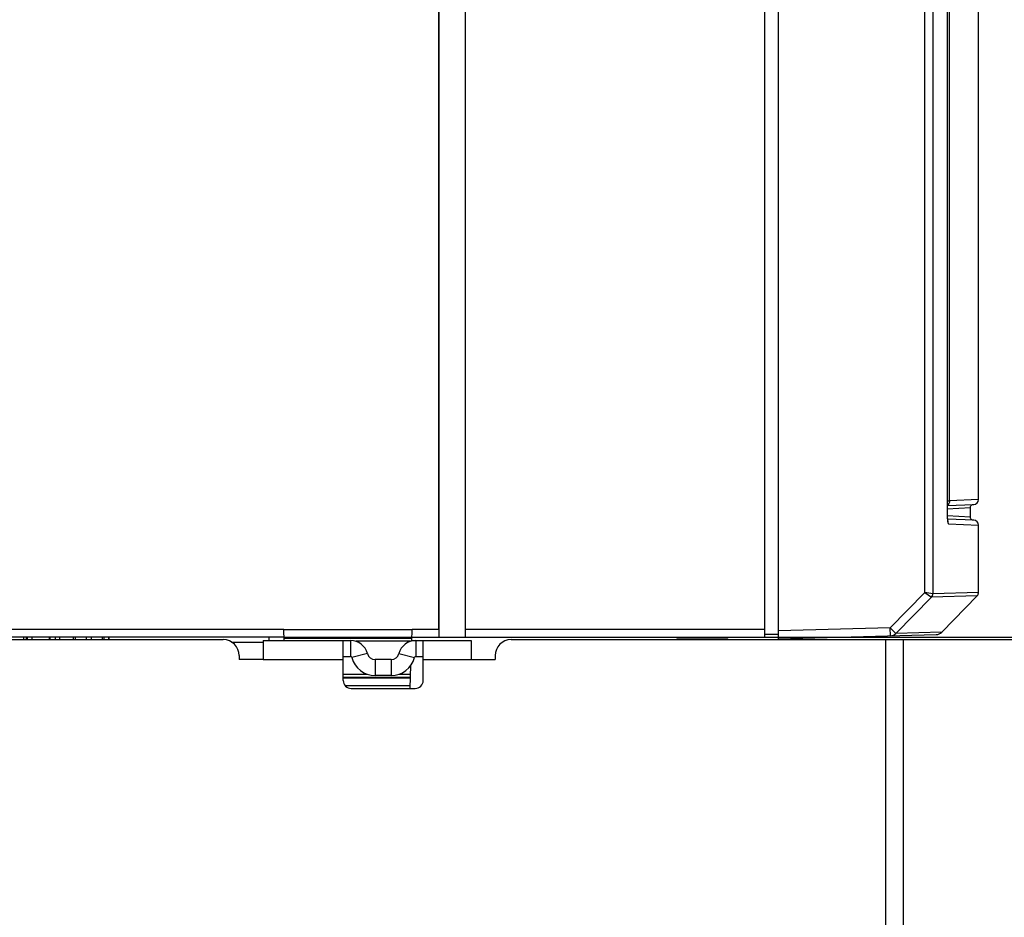
# Model space of a CAD drawing. Units: millimetres. Extents: x 0 to 841, y 0 to 594.
# Drawn here: x 706 to 737, y 343 to 371 of the extents above; entities that cross this region are included whole.
import ezdxf

# ---------------------------------------------------------------- set-up
doc = ezdxf.new("R2010")
doc.units = ezdxf.units.MM
doc.header["$LTSCALE"] = 46.255
doc.layers.get('0').update_dxf_attribs({"linetype": 'CONTINUOUS'})
doc.styles.get("Standard").update_dxf_attribs({"font": 'txt', "width": 0.8})
doc.dimstyles.new('DIMSTYLE_1', dxfattribs={"dimtxt": 3.5, "dimasz": 3.5, "dimexe": 1, "dimexo": 0, "dimgap": 0.875, "dimtad": 1, "dimlfac": 2, "dimdsep": 46, "dimtxsty": 'STANDARD', "dimblk": '_FILLED', "dimblk1": '_FILLED', "dimblk2": '_FILLED', "dimcen": 0.09, "dimclrt": 5, "dimadec": 0, "dimazin": 0, "dimtp": 0.01, "dimtm": 0.01, "dimtfac": 1, "dimtofl": 0, "dimtmove": 0, "dimatfit": 3, "dimldrblk": '_FILLED', "dimfxl": 1, "dimtolj": 1, "dimarcsym": 0})
doc.dimstyles.new('DIMSTYLE_3', dxfattribs={"dimtxt": 3.5, "dimasz": 3.5, "dimexe": 1, "dimexo": 0, "dimgap": 0.875, "dimtad": 1, "dimdec": 1, "dimlfac": 2, "dimdsep": 46, "dimtxsty": 'STANDARD', "dimblk": '_FILLED', "dimblk1": '_FILLED', "dimblk2": '_FILLED', "dimcen": 0.09, "dimclrt": 5, "dimadec": 0, "dimazin": 0, "dimtp": 0.01, "dimtm": 0.01, "dimtfac": 1, "dimtdec": 1, "dimtofl": 0, "dimtmove": 0, "dimatfit": 3, "dimldrblk": '_FILLED', "dimfxl": 1, "dimtolj": 1, "dimarcsym": 0})

# ---------------------------------------------------------------- blocks, each defined once
blk = doc.blocks.new('_FILLED')
at = {"color": 0, "linetype": 'BYBLOCK'}
blk.add_solid([(0, 0), (-1, 0.1429), (-1, -0.1429)], dxfattribs=at)
blk = doc.blocks.new('*D14')
at = {"color": 2, "linetype": 'CONTINUOUS'}
for p, q in [((652.735, 470.619), (766.959, 470.619)), ((765.959, 470.619), (765.959, 387.319)), ((765.959, 304.019), (765.959, 387.319)), ((733.059, 304.019), (766.959, 304.019))]:
    blk.add_line(p, q, dxfattribs=at)
at = {"color": 2, "linetype": 'CONTINUOUS', "xscale": 3.5, "yscale": 3.5, "zscale": 3.5}
for p, rotation in [((765.959, 470.619), 90), ((765.959, 304.019), 270)]:
    blk.add_blockref('_FILLED', p, dxfattribs=dict(at, rotation=rotation))
at = {"color": 5, "linetype": 'CONTINUOUS', "insert": (761.584, 390.094), "char_height": 3.5, "width": 14, "attachment_point": 2, "rotation": 90, "line_spacing_factor": 0.9}
blk.add_mtext('333.2', dxfattribs=at)
blk = doc.blocks.new('*D15')
at = {"color": 2, "linetype": 'CONTINUOUS'}
for p, q in [((733.493, 442.094), (750.734, 442.094)), ((749.734, 442.094), (749.734, 397.094)), ((749.734, 352.094), (749.734, 397.094)), ((729.284, 352.094), (750.734, 352.094))]:
    blk.add_line(p, q, dxfattribs=at)
at = {"color": 2, "linetype": 'CONTINUOUS', "xscale": 3.5, "yscale": 3.5, "zscale": 3.5}
for p, rotation in [((749.734, 442.094), 90), ((749.734, 352.094), 270)]:
    blk.add_blockref('_FILLED', p, dxfattribs=dict(at, rotation=rotation))
at = {"color": 5, "linetype": 'CONTINUOUS', "insert": (745.359, 391.023), "char_height": 3.5, "width": 8.4, "attachment_point": 2, "rotation": 90, "line_spacing_factor": 0.9}
blk.add_mtext('180', dxfattribs=at)
blk = doc.blocks.new('*D16')
at = {"color": 2, "linetype": 'CONTINUOUS'}
for p, q in [((733.059, 352.019), (750.861, 352.019)), ((749.861, 352.019), (749.861, 328.019)), ((749.861, 304.019), (749.861, 328.019)), ((733.059, 304.019), (750.861, 304.019))]:
    blk.add_line(p, q, dxfattribs=at)
at = {"color": 2, "linetype": 'CONTINUOUS', "xscale": 3.5, "yscale": 3.5, "zscale": 3.5}
for p, rotation in [((749.861, 352.019), 90), ((749.861, 304.019), 270)]:
    blk.add_blockref('_FILLED', p, dxfattribs=dict(at, rotation=rotation))
at = {"color": 5, "linetype": 'CONTINUOUS', "insert": (745.486, 330.43), "char_height": 3.5, "width": 5.6, "attachment_point": 2, "rotation": 90, "line_spacing_factor": 0.9}
blk.add_mtext('96', dxfattribs=at)
blk = doc.blocks.new('*D32')
at = {"color": 2, "linetype": 'CONTINUOUS'}
for p, q in [((651.959, 346.594), (651.959, 283.14)), ((735.209, 306.694), (735.209, 283.14)), ((651.959, 284.14), (693.584, 284.14)), ((735.209, 284.14), (693.584, 284.14))]:
    blk.add_line(p, q, dxfattribs=at)
at = {"color": 2, "linetype": 'CONTINUOUS', "xscale": 3.5, "yscale": 3.5, "zscale": 3.5, "rotation": 180}
blk.add_blockref('_FILLED', (651.959, 284.14), dxfattribs=at)
at = {"color": 2, "linetype": 'CONTINUOUS', "xscale": 3.5, "yscale": 3.5, "zscale": 3.5}
blk.add_blockref('_FILLED', (735.209, 284.14), dxfattribs=at)
at = {"color": 5, "linetype": 'CONTINUOUS', "insert": (693.584, 288.515), "char_height": 3.5, "width": 14, "attachment_point": 2, "line_spacing_factor": 0.9}
blk.add_mtext('166.5', dxfattribs=at)

msp = doc.modelspace()

# ---------------------------------------------------------------- linework, layer by layer
at = {"color": 7, "linetype": 'CONTINUOUS'}
for p, q in [((719.0999, 352.3441), (719.0999, 441.8442)), ((719.1087, 352.0941), (719.1087, 442.0941)), ((729.7087, 352.0491), (729.7087, 398.8001)), ((734.9786, 398.6176), (734.9786, 356.0442)), ((735.9587, 356.3957), (735.9587, 395.1991)), ((734.9786, 356.2093), (735.8152, 356.2458)), ((735.7087, 355.8528), (735.7087, 356.1454)), ((735.7884, 356.2434), (735.8043, 356.2454)), ((735.8152, 355.7525), (734.9903, 355.7885)), ((734.9987, 355.7294), (734.9994, 355.7259)), ((735.9587, 353.4915), (735.9587, 355.6026)), ((734.8123, 352.2537), (735.9162, 353.3868)), ((714.2501, 352.3398), (714.25, 352.3441)), ((714.2622, 351.9941), (714.2501, 352.3398)), ((718.2546, 351.9782), (718.2673, 352.3398)), ((718.2674, 352.3441), (718.2673, 352.3398)), ((714.2587, 352.0941), (652.7087, 352.0941)), ((686.1087, 352.0191), (712.3587, 352.0191)), ((706.2009, 352.0941), (706.2009, 352.0191)), ((706.235, 352.0941), (706.235, 352.0191)), ((706.3804, 352.0941), (706.3804, 352.0191)), ((706.922, 352.0941), (706.922, 352.0191)), ((706.9442, 352.0941), (706.9442, 352.0191)), ((707.1104, 352.0941), (707.1104, 352.0191)), ((707.2409, 352.0941), (707.2409, 352.0191)), ((707.6682, 352.0941), (707.6682, 352.0191)), ((707.7365, 352.0941), (707.7365, 352.0191)), ((708.0763, 352.0941), (708.0763, 352.0191)), ((708.232, 352.0941), (708.232, 352.0191)), ((708.5733, 352.0941), (708.5733, 352.0191)), ((708.6252, 352.0941), (708.6252, 352.0191)), ((708.7736, 352.0941), (708.7736, 352.0191)), ((708.7887, 352.0941), (708.7887, 352.0191)), ((713.6087, 351.9941), (716.3341, 351.9941)), ((713.6087, 351.9941), (713.6087, 351.3941)), ((713.7887, 352.0941), (713.7887, 351.9941)), ((716.1087, 350.7441), (716.1087, 351.9941)), ((718.2552, 351.9941), (720.1087, 351.9941)), ((718.2587, 352.0941), (719.9337, 352.0941)), ((718.6087, 350.7441), (718.6087, 351.9941)), ((720.1087, 351.9941), (720.1087, 351.3941)), ((721.3587, 352.0191), (733.6087, 352.0191)), ((726.5689, 352.0741), (728.093, 352.0741)), ((729.7087, 352.0491), (734.6398, 352.1783)), ((733.6087, 352.0191), (733.6087, 304.0191)), ((712.621, 351.9441), (713.6087, 351.9441)), ((712.8587, 351.5191), (712.8587, 351.3941)), ((713.6087, 351.3941), (712.8587, 351.3941)), ((717.6087, 351.3941), (717.1087, 351.3941)), ((720.1087, 351.3941), (720.8587, 351.3941)), ((720.8587, 351.5191), (720.8587, 351.3941)), ((718.2028, 350.4941), (718.2282, 351.2228)), ((716.3587, 350.4941), (718.3587, 350.4941))]:
    msp.add_line(p, q, dxfattribs=at)
at = {"color": 6, "linetype": 'CONTINUOUS'}
for p, q in [((719.9337, 352.0941), (719.9337, 442.0941)), ((729.2837, 352.0941), (729.2837, 399.3303)), ((719.9337, 352.0941), (729.7087, 352.0941))]:
    msp.add_line(p, q, dxfattribs=at)
at = {"color": 9, "linetype": 'CONTINUOUS'}
for p, q in [((734.2882, 353.4952), (734.2882, 398.7109)), ((734.5356, 398.7109), (734.5356, 353.4547)), ((734.9775, 398.6176), (734.9775, 356.0442)), ((735.0603, 356.3565), (735.0603, 398.6018)), ((734.9786, 356.3565), (735.0603, 356.3565)), ((735.9587, 356.3957), (735.0603, 356.3565)), ((734.9775, 356.0442), (734.9785, 356.0442)), ((734.9786, 356.1135), (735.7087, 356.1454)), ((735.7087, 355.8528), (734.9827, 355.8846)), ((735.0242, 355.6434), (735.9581, 355.6026)), ((735.9581, 355.6026), (735.9587, 355.6026)), ((734.2882, 353.4952), (733.2013, 352.3907)), ((733.3786, 352.2162), (734.4942, 353.3499)), ((734.2882, 353.4952), (734.493, 353.3506)), ((734.5356, 353.4547), (734.2882, 353.4952)), ((734.4942, 353.3499), (734.493, 353.3506)), ((735.9161, 353.3868), (734.4942, 353.3499)), ((734.5356, 353.4547), (734.5362, 353.4546)), ((735.9587, 353.4915), (734.5362, 353.4546)), ((652.7087, 352.3441), (714.25, 352.3441)), ((714.2501, 352.3398), (718.2673, 352.3398)), ((718.2674, 352.3441), (719.0999, 352.3441)), ((719.9337, 352.3441), (729.2837, 352.3441)), ((733.2013, 352.3907), (729.7087, 352.2992)), ((733.2079, 352.1408), (733.2013, 352.3907)), ((733.3786, 352.2162), (733.2013, 352.3907)), ((706.1226, 352.0941), (706.1226, 352.0191)), ((718.2585, 352.0899), (714.2588, 352.0899)), ((714.2596, 352.0679), (718.2578, 352.0679)), ((716.3341, 351.9941), (716.3341, 351.4941)), ((718.3833, 351.9941), (718.3833, 351.4941)), ((726.6195, 352.0941), (726.6195, 352.0741)), ((728.043, 352.0741), (728.043, 352.0941)), ((729.2837, 352.1941), (729.7087, 352.1941)), ((733.0587, 352.0191), (733.0587, 304.0191)), ((734.8123, 352.2537), (733.3786, 352.2162)), ((718.216, 351.9679), (716.5014, 351.9679)), ((713.6087, 351.3941), (716.1087, 351.3941)), ((716.8666, 351.5816), (716.3825, 351.4566)), ((717.1087, 351.3941), (717.1087, 350.8941)), ((717.6087, 351.3941), (717.6087, 350.8941)), ((717.8507, 351.5816), (718.3349, 351.4566)), ((718.6087, 351.3941), (720.1087, 351.3941)), ((716.1087, 350.9407), (716.8504, 350.9407)), ((718.2149, 350.8408), (716.1087, 350.8408)), ((716.1087, 350.8264), (718.2144, 350.8264)), ((717.867, 350.9407), (718.2184, 350.9407)), ((718.2057, 350.5765), (716.1734, 350.5765))]:
    msp.add_line(p, q, dxfattribs=at)
at = {"color": 3, "linetype": 'CONTINUOUS'}
for p, q in [((716.1087, 351.4941), (716.3341, 351.4941)), ((718.3833, 351.4941), (718.6087, 351.4941)), ((717.6087, 350.8941), (717.1087, 350.8941))]:
    msp.add_line(p, q, dxfattribs=at)
at = {"color": 7, "linetype": 'CONTINUOUS'}
for points in [[(735.7087, 356.1454), (735.709, 356.1539), (735.7117, 356.1697), (735.7168, 356.1849), (735.7243, 356.1991), (735.7339, 356.2118), (735.7454, 356.2229), (735.7586, 356.232), (735.7731, 356.2389), (735.7884, 356.2434)], [(735.0024, 355.7133), (735.0024, 355.7134), (735.0018, 355.7155), (735.0007, 355.7197), (734.9994, 355.7259)], [(735.8043, 355.7529), (735.7884, 355.7549), (735.7731, 355.7594), (735.7586, 355.7663), (735.7454, 355.7754), (735.7339, 355.7865), (735.7243, 355.7992), (735.7168, 355.8134), (735.7117, 355.8286), (735.709, 355.8443), (735.7087, 355.8528)], [(735.9161, 353.3868), (735.9248, 353.3965), (735.9376, 353.4147), (735.9475, 353.4346), (735.9544, 353.4558), (735.958, 353.4777), (735.9587, 353.4915)]]:
    msp.add_lwpolyline(points, dxfattribs=at)
for centre, radius, start, end in [((735.8087, 356.3957), 0.15, 272.5, 360), ((735.7999, 355.8493), 0.8133, 188.52073, 188.70687), ((735.8087, 355.6026), 0.15, 0, 87.5), ((712.3587, 351.5191), 0.5, 0, 90), ((716.3341, 351.4441), 0.55, 14.47751, 90), ((718.3833, 351.4441), 0.55, 90, 165.52249), ((721.3587, 351.5191), 0.5, 90, 180), ((726.5689, 352.1741), 0.1, 233.27613, 270), ((728.093, 352.1741), 0.1, 270, 306.76825), ((734.6332, 352.4282), 0.25, 271.50015, 315.75), ((717.1087, 351.6441), 0.25, 194.47751, 270), ((717.6087, 351.6441), 0.25, 270, 345.52249), ((716.3587, 350.7441), 0.25, 180, 270), ((718.3587, 350.7441), 0.25, 270, 360)]:
    msp.add_arc(centre, radius, start, end, dxfattribs=at)
at = {"color": 9, "linetype": 'CONTINUOUS'}
for centre, radius, start, end in [((734.8903, 355.7082), 0.1105, 356.00615, 10.98337), ((734.871, 355.6419), 0.1536, 31.6401, 33.24651), ((734.874, 355.6435), 0.1502, 359.9441, 31.695), ((734.384, 353.456), 0.1517, 315.95768, 359.5072), ((734.3855, 353.4544), 0.1507, 316.12151, 0.07744), ((733.2012, 352.3868), 0.2461, 271.54786, 316.12673)]:
    msp.add_arc(centre, radius, start, end, dxfattribs=at)
at = {"color": 3, "linetype": 'CONTINUOUS'}
for centre, radius, start, end in [((716.3341, 351.4441), 0.05, 14.47751, 90), ((717.1087, 351.6441), 0.75, 194.47751, 270), ((717.6087, 351.6441), 0.75, 270, 345.52249), ((718.3833, 351.4441), 0.05, 90, 165.52249)]:
    msp.add_arc(centre, radius, start, end, dxfattribs=at)
at = {"color": 9, "linetype": 'CONTINUOUS'}
for points, knots in [([(735.0603, 356.3565), (735.0603, 356.3293), (735.0451, 356.2739), (735.0028, 356.2349), (734.9786, 356.2226)], [0, 0, 0, 0, 0.5007824, 1, 1, 1, 1]), ([(735.0005, 355.7004), (735.0021, 355.6922), (735.0052, 355.6779), (735.0102, 355.6617), (735.0146, 355.6522), (735.018, 355.6467), (735.0218, 355.6435), (735.0242, 355.6434)], [0, 0, 0, 0, 0.3933244, 0.6882912, 0.7987563, 0.8855049, 1, 1, 1, 1])]:
    msp.add_open_spline(points, degree=3, knots=knots, dxfattribs=at)
at = {"color": 7, "linetype": 'CONTINUOUS'}
for points, knots in [([(734.9775, 356.0442), (734.9775, 355.9857), (734.9795, 355.9016), (734.9872, 355.7965), (734.9925, 355.7499), (734.9956, 355.7288)], [0, 0, 0, 0, 0.5551962, 0.7976274, 1, 1, 1, 1]), ([(734.9785, 356.0442), (734.9785, 355.9821), (734.9808, 355.8946), (734.9896, 355.7897), (734.9953, 355.7469), (734.9987, 355.7294)], [0, 0, 0, 0, 0.59057, 0.8307213, 1, 1, 1, 1]), ([(734.996, 355.7262), (734.9964, 355.7239), (734.9977, 355.7153), (734.9992, 355.7067), (735.0005, 355.7004)], [0, 0, 0, 0, 0.2651109, 1, 1, 1, 1]), ([(719.0999, 352.3441), (719.0999, 352.3279), (719.1, 352.296), (719.1002, 352.2497), (719.1006, 352.207), (719.1011, 352.1745), (719.1015, 352.1515), (719.1019, 352.1369), (719.1022, 352.1244), (719.1026, 352.1139), (719.103, 352.1057), (719.1033, 352.1002), (719.1036, 352.0971), (719.1038, 352.0955), (719.104, 352.0947), (719.1042, 352.0941), (719.1043, 352.0941)], [0, 0, 0, 0, 0.1949841, 0.3824713, 0.5552584, 0.7067076, 0.7725753, 0.8310057, 0.8814379, 0.9233888, 0.9564585, 0.9803374, 0.9887616, 0.9948217, 0.9985247, 1, 1, 1, 1])]:
    msp.add_open_spline(points, degree=3, knots=knots, dxfattribs=at)

# ---------------------------------------------------------------- dimensions: what is measured, and where the dimension line sits
at = {"color": 2, "linetype": 'CONTINUOUS'}
for base, p1, p2, dimstyle, picture, middle in [((765.9592, 470.6187), (733.0587, 304.0191), (652.7349, 470.6187), 'DIMSTYLE_3', '*D14', (765.9592, 390.0938)), ((749.7338, 442.0941), (729.2837, 352.0941), (733.4934, 442.0941), 'DIMSTYLE_1', '*D15', (749.7338, 391.3729)), ((749.8612, 352.0191), (733.0587, 304.0191), (733.0587, 352.0191), 'DIMSTYLE_1', '*D16', (749.8612, 330.4301))]:
    dim = msp.add_linear_dim(base=base, p1=p1, p2=p2, angle=90, dimstyle=dimstyle, dxfattribs=at)
    dim.commit()
    dim.dimension.update_dxf_attribs({"geometry": picture, "text_midpoint": middle, "dimtype": 160})
dim = msp.add_linear_dim(base=(735.2087, 284.1401), p1=(651.9587, 346.5941), p2=(735.2087, 306.6941), dimstyle='DIMSTYLE_1', dxfattribs=at)
dim.commit()
dim.dimension.update_dxf_attribs({"geometry": '*D32', "text_midpoint": (694.0212, 284.1401), "dimtype": 160})

doc.saveas('drawing.dxf')
